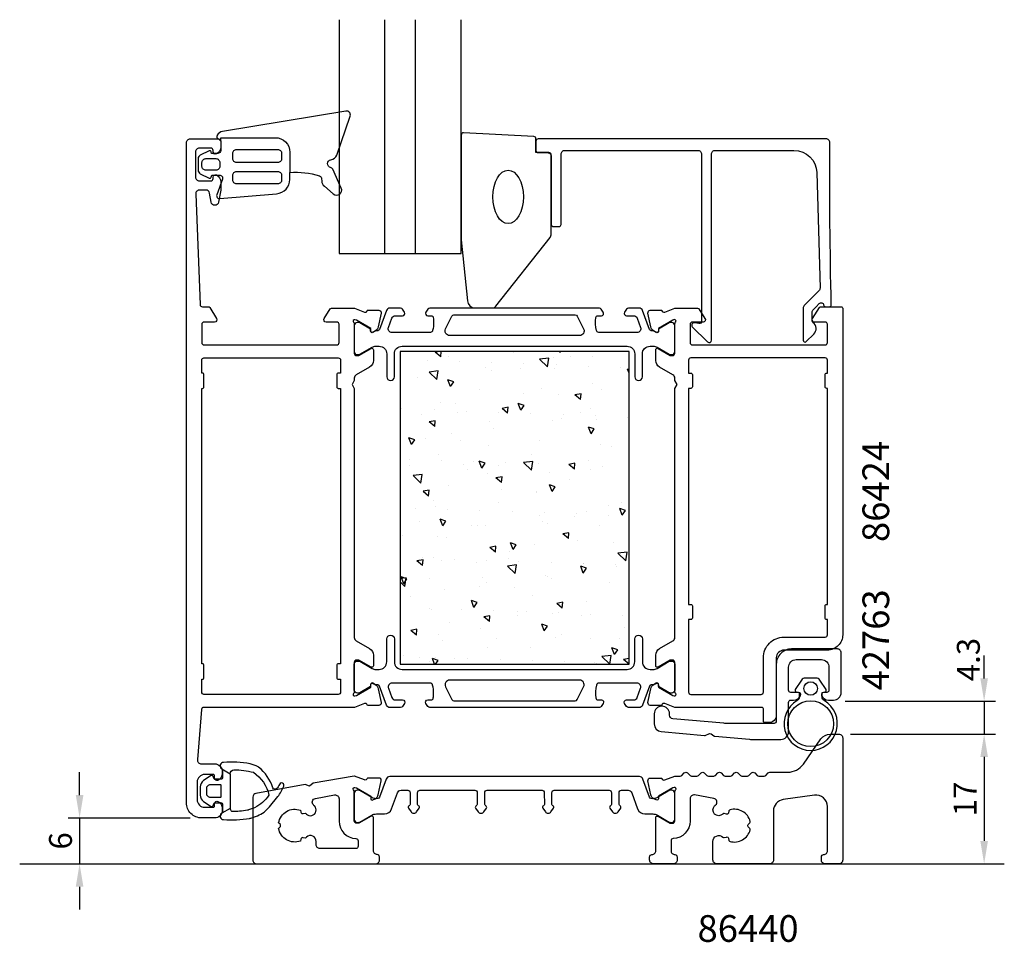
# Model space of a CAD drawing. Extents: x 0 to 129, y -6 to 115.
import ezdxf

# ---------------------------------------------------------------- set-up
doc = ezdxf.new("R2010")
doc.units = 0
doc.header["$LTSCALE"] = 2.5
doc.layers.get('DEFPOINTS').update_dxf_attribs({"linetype": 'CONTINUOUS'})
for name, color, linetype in [('sapa_anslutning', 6, 'CONTINUOUS'), ('sapa_artikelnr', 4, 'CONTINUOUS'), ('sapa_fogband', 2, 'CONTINUOUS'), ('sapa_glas', 4, 'CONTINUOUS'), ('sapa_isolator', 4, 'CONTINUOUS'), ('sapa_matt', 1, 'CONTINUOUS'), ('sapa_profil', 7, 'CONTINUOUS')]:
    doc.layers.add(name, color=color, linetype=linetype)
doc.styles.add('ISO', font='isocp3.shx')
doc.dimstyles.new('MASKIN', dxfattribs={"dimscale": 0, "dimtxt": 3, "dimasz": 3, "dimexe": 1.5, "dimexo": 1.5, "dimgap": 1, "dimtad": 1, "dimtoh": 1, "dimdec": 8, "dimlfac": -1, "dimdsep": 46, "dimtxsty": 'ISO', "dimcen": -5, "dimclrd": 256, "dimclre": 256, "dimclrt": 2, "dimazin": 0, "dimtfac": 1, "dimtdec": 8, "dimtmove": 2, "dimatfit": 3, "dimfxl": 1, "dimtolj": 1, "dimarcsym": 0})

# ---------------------------------------------------------------- blocks, each defined once
blk = doc.blocks.new('*D2')
at = {"layer": 'DEFPOINTS', "color": 0, "transparency": 16777216}
for p in [(107.35, 21.15, 0.1), (107.35, 4.15, 0.1), (126.38, 4.15)]:
    blk.add_point(p, dxfattribs=at)
at = {"layer": 'sapa_matt', "lineweight": -2, "transparency": 16777216}
for p, q in [((108.85, 21.15), (127.88, 21.15)), ((126.38, 18.15), (126.38, 7.15)), ((108.85, 4.15), (127.88, 4.15))]:
    blk.add_line(p, q, dxfattribs=at)
at = {"layer": 'sapa_matt', "transparency": 16777216}
for points in [[(125.88, 18.15), (126.88, 18.15), (126.38, 21.15)], [(125.88, 7.15), (126.88, 7.15), (126.38, 4.15)]]:
    blk.add_solid(points, dxfattribs=at)
at = {"layer": 'sapa_matt', "color": 2, "transparency": 16777216, "insert": (123.88, 12.65), "char_height": 3, "attachment_point": 5, "rotation": 90, "style": 'ISO'}
blk.add_mtext('\\A1;17', dxfattribs=at)
blk = doc.blocks.new('*D1')
at = {"layer": 'DEFPOINTS', "color": 0, "transparency": 16777216}
for p in [(106.65, 25.45), (107.35, 21.15, 0.1), (126.38, 21.15)]:
    blk.add_point(p, dxfattribs=at)
at = {"layer": 'sapa_matt', "lineweight": -2, "transparency": 16777216}
for p, q in [((126.38, 28.45), (126.38, 31.45)), ((108.15, 25.45), (127.88, 25.45)), ((126.38, 25.45), (126.38, 21.15)), ((108.85, 21.15), (127.88, 21.15)), ((126.38, 18.15), (126.38, 15.15))]:
    blk.add_line(p, q, dxfattribs=at)
at = {"layer": 'sapa_matt', "transparency": 16777216}
for points in [[(125.88, 28.45), (126.88, 28.45), (126.38, 25.45)], [(125.88, 18.15), (126.88, 18.15), (126.38, 21.15)]]:
    blk.add_solid(points, dxfattribs=at)
at = {"layer": 'sapa_matt', "color": 2, "transparency": 16777216, "insert": (124.31, 30.92), "char_height": 3, "attachment_point": 5, "rotation": 90, "style": 'ISO'}
blk.add_mtext('\\A1;4.3', dxfattribs=at)
blk = doc.blocks.new('*D0')
at = {"layer": 'DEFPOINTS', "color": 0, "transparency": 16777216}
for p in [(23.85, 10.15, 0.1), (7.85, 4.15), (7.85, 4.15)]:
    blk.add_point(p, dxfattribs=at)
at = {"layer": 'sapa_matt', "lineweight": -2, "transparency": 16777216}
for p, q in [((7.85, 13.15), (7.85, 16.15)), ((22.35, 10.15), (6.35, 10.15)), ((7.85, 10.15), (7.85, 4.15)), ((7.85, 1.15), (7.85, -1.85))]:
    blk.add_line(p, q, dxfattribs=at)
at = {"layer": 'sapa_matt', "transparency": 16777216}
for points in [[(7.35, 13.15), (8.35, 13.15), (7.85, 10.15)], [(7.35, 1.15), (8.35, 1.15), (7.85, 4.15)]]:
    blk.add_solid(points, dxfattribs=at)
at = {"layer": 'sapa_matt', "color": 2, "transparency": 16777216, "insert": (5.35, 7.15), "char_height": 3, "attachment_point": 5, "rotation": 90, "style": 'ISO'}
blk.add_mtext('\\A1;6', dxfattribs=at)

msp = doc.modelspace()

# ---------------------------------------------------------------- hatches: boundary and pattern name
at = {"layer": 'sapa_isolator'}
h = msp.add_hatch(dxfattribs=at)
h.set_pattern_fill('AR-CONC', color=6, scale=0.05, angle=90)
h.set_pattern_definition([(140, (79.849, 30.3026), (0.797, 9.1092), [0.9525, -10.4775]), (85, (79.849, 30.303), (-9.5528, -1.7622), [0.762, -8.382]), (190.451, (79.916, 31.062), (-8.7559, 7.347), [0.8095, -8.9045]), (136.184, (77.309, 30.303), (2.102, 13.554), [1.4287, -15.7163]), (186.636, (77.484, 31.432), (-12.3713, 11.8702), [1.2143, -13.3568]), (81.184, (77.309, 30.303), (-12.3713, 11.8702), [1.143, -12.573]), (111, (77.944, 31.5726), (5.1133, 7.5807), [0.9525, -10.4775]), (56, (77.944, 31.573), (-9.2094, 3.0901), [0.762, -8.382]), (161.451, (78.37, 32.204), (-4.0961, 10.6708), [0.8095, -8.9045]), (127.5, (79.8492, 30.3026), (-4.22775, 0.15443), [0, -8.2804, 0, -8.509, 0, -8.41375]), (97.5, (79.849, 30.3026), (-5.00903, 3.341), [0, -4.8514, 0, -8.0899, 0, -3.20675]), (57.5, (79.849, 27.4705), (0.28644, 6.77953), [0, -3.175, 0, -9.906, 0, -13.1445]), (47.5, (79.849, 26.2005), (-1.2713, 7.40646), [0, -4.1275, 0, -6.5786, 0, -9.3345])])
h.paths.add_polyline_path([(49.84916818, 30.30259211), (79.84916818, 30.30259211), (79.84916818, 71.30259211), (49.84916818, 71.30259211)])

# ---------------------------------------------------------------- linework, layer by layer
at = {"layer": 'sapa_anslutning'}
msp.add_line((0, 4.15259211), (129.02368852, 4.15259211), dxfattribs=at)
at = {"layer": 'sapa_fogband'}
for points in [[(26.34575683, 99.29101417), (33.4951677, 99.30606743, -0.41483039), (35.39916819, 97.40607165), (35.39916819, 94.76467227, -0.0999389365), (39.29507253, 94.28933816, -0.3113527672), (39.5703566, 93.92814334), (39.58321028, 93.65804011, 0.2050043995), (39.92689081, 92.95010943), (41.0981687, 91.93429987, 0.8055176832), (42.13682641, 92.71047086), (41.01707932, 95.17046144, 0.2324018296), (40.74430741, 95.39419182, -0.8281972534), (40.78780312, 96.40865278, 0.2654236385), (41.56924305, 97.01943968), (43.30863799, 102.13677389, 0.5665360069), (42.75392386, 102.79102768), (26.59454519, 100.12761334, 0.2273993323), (25.88592377, 99.63176739, 0.0248024957), (25.82796059, 99.51578682, 0.2363077724), (25.85302064, 99.3385013), (26.34659904, 98.86010042), (26.34659904, 99.29101594)], [(26.34659904, 98.86010042), (26.34659904, 97.65109734, -0.4142135624), (25.94659904, 97.25109734), (25.14880077, 97.25109734), (25.0943378, 97.45435591, 0.474057181), (24.81205521, 97.58164978), (23.66404785, 97.01041207, 0.2846003776), (23.38679141, 96.56276789), (23.38679141, 95.04241632, 0.2846003776), (23.66404785, 94.59477214), (24.81205521, 94.02353443, 0.474057181), (25.0943378, 94.1508283), (25.16529994, 94.41566262), (26.19003356, 94.41566262, -0.5203318296), (26.56601179, 93.87913288), (25.82555582, 91.84005095, 0.5315144611), (26.24056004, 91.32288059), (33.66114706, 91.95781226, 0.3894287807), (35.39916819, 93.85089516), (35.39916819, 94.76467227)]]:
    msp.add_lwpolyline(points, format="xyb", dxfattribs=at)
for points in [[(27.88890053, 97.22889348), (27.88890053, 96.60627126, 0.4142135624), (28.38890053, 96.10627126), (33.8687441, 96.10627126, 0.4142135624), (34.3687441, 96.60627126), (34.3687441, 97.22889348, 0.4142135624), (33.8687441, 97.72889348), (28.38890053, 97.72889348, 0.4142135624)], [(23.88679141, 96.06276789, -0.4142135624), (24.38679141, 96.56276789), (25.71537667, 96.56276789, -0.4142135624), (26.21537667, 96.06276789), (26.21537667, 95.54241632, -0.4142135624), (25.71537667, 95.04241632), (24.38679141, 95.04241632, -0.4142135624), (23.88679141, 95.54241632)], [(33.8687441, 93.29017055, 0.4142135624), (34.3687441, 93.79017055), (34.3687441, 94.34572846, 0.4142135624), (33.8687441, 94.84572846), (28.38890053, 94.84572846, 0.4142135624), (27.88890053, 94.34572846), (27.88890053, 93.79017055, 0.4142135624), (28.38890053, 93.29017055)], [(102.15087003, 26.59841799), (102.15087003, 25.96970559, -0.2679491924), (101.90087003, 25.53669289, 3.7320508076), (105.40087003, 25.53669289, -0.2679491924), (105.15087003, 25.96970559), (105.15087003, 26.59841799), (105.55263384, 26.70607028, 0.4995370696), (105.67198751, 27.00278713), (104.84710766, 28.23263421, 0.2500212372), (104.34881104, 28.49841799), (102.95292902, 28.49841799, 0.2500212372), (102.4546324, 28.23263421), (101.62975255, 27.00278713, 0.4995370696), (101.74910622, 26.70607028)]]:
    msp.add_lwpolyline(points, format="xyb", close=True, dxfattribs=at)
at = {"layer": 'sapa_fogband', "elevation": 0.1}
for points in [[(28.07681133, 16.45926375, -0.0730550013), (30.62703348, 16.14318003, -0.1920355812), (32.6594919, 13.12876503, -0.1226697265), (30.78990711, 11.49188793), (30.00058574, 11.21251814, -0.0430266967), (29.83431647, 11.169322, -0.0429730904), (27.80839157, 11.00224449, -0.2492700596), (27.58807847, 11.41670225), (26.50272225, 10.77650616, 0.8330160086), (26.72861106, 9.95092024, 0.0658727933), (30.12211735, 10.10287741, 0.0409912194), (30.28037934, 10.14468056), (31.15692706, 10.45492295, 0.1283231288), (32.73054464, 11.61183403), (33.82656506, 12.96279051, 0.0831895346), (34.59893317, 14.32489766, 1.0447713372), (34.04140353, 14.545059, -0.0880367051), (33.67705555, 13.99672071, -0.5677422054), (33.17466616, 14.11098308, 0.146623513), (31.31132545, 16.80210242, 0.0836535662), (30.99180495, 16.97961279), (30.20453027, 17.25825818, 0.0674972295), (26.72861106, 17.42517273, 0.8330160086), (26.50272225, 16.59958681), (27.58807847, 15.95939072, -0.4076281652)], [(24.46282652, 13.68804649), (24.46282652, 13.38804649, 0.4142135624), (24.96282652, 12.88804649), (26.31429839, 12.88804649, 0.4142135624), (26.41429839, 12.98804649), (26.41429839, 13.68804649), (26.41429839, 14.38804649, 0.4142135624), (26.31429839, 14.48804649), (24.96282652, 14.48804649, 0.4142135624), (24.46282652, 13.98804649)]]:
    msp.add_lwpolyline(points, format="xyb", close=True, dxfattribs=at)
msp.add_lwpolyline([(26.56635085, 16.56205556), (26.58227534, 15.44088689, -0.4183795267), (26.38229551, 15.23804649), (25.61861647, 15.23804649, -0.3390609214), (25.42550454, 15.38601015), (25.3721248, 15.58410759, 0.4995370696), (25.07540795, 15.70346126), (24.1057995, 15.05312799, 0.2500212372), (23.66282652, 14.22263362), (23.66282652, 13.68804649), (23.66282652, 13.15345935, 0.2500212372), (24.1057995, 12.32296498), (25.07540795, 11.67263171, 0.4995370696), (25.3721248, 11.79198538), (25.42550454, 11.99008282, -0.3390609214), (25.61861647, 12.13804649), (26.38229551, 12.13804649, -0.4183795267), (26.58227534, 11.93520608), (26.56635085, 10.81403741)], format="xyb", dxfattribs=at)
msp.add_lwpolyline([(27.58807847, 15.95939072), (27.58807847, 13.68804649), (27.58807847, 11.41670225)], dxfattribs=at)
at = {"layer": 'sapa_fogband'}
for centre, radius in [((103.65087003, 27.1205984), 0.88949311), ((103.65087003, 22.50560397), 3)]:
    msp.add_circle(centre, radius, dxfattribs=at)
at = {"layer": 'sapa_glas'}
for p, q in [((47.849116, 84.15259211), (47.849116, 114.77430633)), ((51.849116, 84.15259211), (51.849116, 114.77430633))]:
    msp.add_line(p, q, dxfattribs=at)
msp.add_lwpolyline([(41.849116, 114.77430714), (41.849116, 84.15259211), (57.849116, 84.15259211), (57.849116, 114.77430714)], dxfattribs=at)
at = {"layer": 'sapa_profil', "color": 2}
msp.add_lwpolyline([(69.65454679, 86.73381135), (69.65454679, 97.05259211, 0.4142135624), (69.35454679, 97.35259211), (67.65454679, 97.35259211), (67.65454679, 99.1662922, 0.4005932429), (67.36855936, 99.46596477), (58.16855936, 99.95226468, 0.4279663351), (57.85454679, 99.65259211), (57.85454679, 85.97212746, 0.0195279011), (57.85607098, 85.93311631), (58.68239201, 77.92456981, 0.3915187749), (59.67934362, 77.00259211), (61.97404024, 77.00259211, 0.2613472755), (62.40075193, 77.24198295), (69.50797017, 86.21259304, 0.1379343941)], format="xyb", close=True, dxfattribs=at)
at = {"layer": 'sapa_profil', "elevation": 0.1}
for points in [[(45.84916819, 32.35297464, -0.2679491924), (46.34916819, 31.48694924), (46.34916819, 30.10130859, -0.5773502692), (46.04916819, 29.92810351), (44.44916819, 30.85186394), (44.14916819, 30.85186394, 0.4142135624), (43.84916819, 30.55186394), (43.84916819, 26.69907754, -0.2134217653), (43.74916819, 26.47547074, 0.7625858545), (43.93374739, 26.14514466), (44.12513039, 26.20321829), (46.01097409, 27.28778274), (46.00041272, 27.60954047, -0.5773502692), (46.29456902, 27.79249421), (46.5792513, 27.6403603, -0.2216946626), (46.98506021, 27.09948047), (47.3665068, 25.28625, -0.4769755327), (47.06425398, 24.91459312), (45.5611529, 24.91467673), (45.54663449, 24.96252248, 0.4142135624), (45.17244953, 25.16248652), (43.85321653, 24.65259211), (24.1176898, 24.65259211, 0.382171209), (23.8195236, 24.38571189), (23.29368407, 17.80774111, 0.446999), (23.79062807, 17.25254111), (25.54916819, 17.25254111, -0.414214), (26.54916819, 16.25254111), (26.54916819, 15.98499711, -0.28969), (25.97774019, 15.08148911, -0.55076), (25.54916819, 15.35254111), (25.54916819, 15.65254111, 0.414214), (25.34916819, 15.85254111), (24.24916819, 15.85254111, 0.414214), (23.24916819, 14.85254111), (23.24916819, 12.55259211, 0.414214), (24.24916819, 11.55259211), (25.34916819, 11.55259211, 0.414214), (25.54916819, 11.75259211), (25.54916819, 12.05254111, -0.55076), (25.97774019, 12.32359411, -0.28969), (26.54916819, 11.42008611), (26.54916819, 11.15259211, -0.414214), (25.54916819, 10.15259211), (23.84916819, 10.15259211, -0.414214), (21.84916819, 12.15259211), (21.84916819, 98.65259211, -0.414214), (22.34916819, 99.15259211), (26.04916819, 99.15259211, -0.414214), (26.34916819, 98.85259211), (26.34916819, 98.08504711, -0.28969), (25.77774019, 97.18153911, -0.55076), (25.34916819, 97.45259211), (25.34916819, 97.65259211, 0.414214), (25.04916819, 97.95259211), (23.54916819, 97.95259211, 0.414214), (23.04916819, 97.45259211), (23.04916819, 94.15259211, 0.414214), (23.54916819, 93.65259211), (25.04916819, 93.65259211, 0.414214), (25.34916819, 93.95259211), (25.34916819, 94.15259211, -0.55076), (25.77774019, 94.42364411, -0.28969), (26.34916819, 93.52013611), (26.34916819, 92.52266511, -0.043661), (26.34157219, 92.43584011), (26.06472619, 90.86576811, -0.8391), (25.07991819, 90.86576811), (24.87297319, 92.03941611, 0.36397), (24.38056919, 92.45259211), (23.56916819, 92.45259211, 0.437328), (23.07069919, 91.91349711), (23.63749768, 77.44043883, 0.4023941355), (23.93725141, 77.15259211), (24.73778519, 77.15259211, -0.259681), (24.90781619, 77.05789911), (25.80421519, 75.61055211, -0.587703), (25.54916819, 75.15259211), (24.14916819, 75.15259211, 0.414214), (23.84916819, 74.85259211), (23.84916819, 72.45259211, 0.414214), (24.14916819, 72.15259211), (41.54916819, 72.15259211, 0.414214), (41.84916819, 72.45259211), (41.84916819, 74.85259211, 0.414214), (41.54916819, 75.15259211), (40.14916819, 75.15259211, -0.5920054161), (39.89615968, 75.61379544), (40.69021271, 76.8600611, -0.2562769853), (40.85888522, 76.95259211), (43.85321653, 76.95259211), (45.17244953, 76.44269769, 0.4142135624), (45.54663449, 76.64266173), (45.5611529, 76.69050748), (47.06425398, 76.69059109, -0.4769755327), (47.3665068, 76.31893421), (46.98506021, 74.50570374, -0.2216946626), (46.5792513, 73.96482391), (46.29456902, 73.81269, -0.5773502692), (46.00041272, 73.99564374), (46.01097409, 74.31740147), (44.12513039, 75.40196592), (43.93374739, 75.46003955, 0.7625858545), (43.74916819, 75.12971347, -0.2134217653), (43.84916819, 74.90610667), (43.84916819, 71.05332027, 0.4142135624), (44.14916819, 70.75332027), (44.44916819, 70.75332027), (46.04916819, 71.6770807, -0.5773502692), (46.34916819, 71.50387562), (46.34916819, 70.11823497, -0.2679491924), (45.84916819, 69.25220957), (44.09916819, 68.2418466, 0.2679491924), (43.84916819, 67.8088339), (43.84916819, 67.47220735), (43.54916819, 66.95259211), (43.84916819, 66.43297686), (43.84916819, 33.79635031, 0.2679491924), (44.09916819, 33.36333761)], [(41.54916819, 68.25259211), (41.54916819, 66.65259211, 0.4142135624), (41.74916819, 66.45259211), (42.04916828, 66.45259211), (42.04916828, 30.35259211), (41.74916819, 30.35259211, 0.4142135624), (41.54916819, 30.15259211), (41.54916819, 28.55259211, 0.4142135624), (41.74916819, 28.35259211), (42.04916828, 28.35259211), (42.04916828, 26.65259211, -0.4142135624), (41.74916828, 26.35259211), (24.14916819, 26.35259211, -0.4142135624), (23.84916819, 26.65259211), (23.84916819, 28.35259211), (23.94916819, 28.35259211, 0.4142135624), (24.14916819, 28.55259211), (24.14916819, 30.15259211, 0.4142135624), (23.94916819, 30.35259211), (23.84916819, 30.35259211), (23.84916819, 66.45259211), (23.94916819, 66.45259211, 0.4142135624), (24.14916819, 66.65259211), (24.14916819, 68.25259211, 0.4142135624), (23.94916819, 68.45259211), (23.84916819, 68.45259211), (23.84916819, 70.15259211, -0.4142135624), (24.14916819, 70.45259211), (41.74916828, 70.45259211, -0.4142135624), (42.04916828, 70.15259211), (42.04916828, 68.45259211), (41.74916819, 68.45259211, 0.4142135624)], [(46.00041271, 12.69491517, 0.5773502692), (46.29456901, 12.51196143), (46.5792513, 12.66409534, 0.2216946626), (46.9850602, 13.20497517), (47.3665068, 15.01820564, 0.4769755327), (47.06425397, 15.38986252), (45.56115289, 15.38977891), (45.54663448, 15.34193316, -0.4142135624), (45.17244953, 15.14196912), (43.85133152, 15.65259211), (43.84916819, 15.65259211), (38.45204219, 14.70093311), (37.99241619, 14.31526111), (37.42860019, 14.52047311), (30.96234419, 13.38029711, 0.36397), (30.54916819, 12.88789311), (30.54916819, 4.65259211, 0.414214), (31.04916819, 4.15259211), (46.64916819, 4.15259211, 0.414214), (47.14916819, 4.65259211), (47.14916819, 5.05259211, 0.414214), (46.84916819, 5.35259211, -0.414214), (46.34916819, 5.85259211), (46.34916819, 10.20314698, 0.5773502019), (46.04916819, 10.37635211), (44.44916819, 9.45259211), (44.14916819, 9.45259211, -0.414214), (43.84916819, 9.75259211), (43.84916819, 13.60537811, 0.2134217653), (43.74916819, 13.8289849, -0.7625858545), (43.93374739, 14.15931098), (44.12513039, 14.10123735), (46.01097408, 13.0166729)], [(38.84910919, 7.0620012, 0.6881372137), (37.56944937, 7.63231413, -0.022424135), (37.42718169, 7.50226524), (37.16564999, 7.57234286, 0.4142141056), (36.85946339, 7.39556618), (36.78938612, 7.13403385, -0.4677778291), (33.93093651, 8.78436043), (34.12239149, 8.97581541, 0.4142135624), (34.12239149, 9.3293688), (33.93093651, 9.52082378, -0.4677778291), (36.78938612, 11.17115036), (36.85946339, 10.90961803, 0.4142141056), (37.16564999, 10.73284135), (37.42718169, 10.80291897, -0.0224241331), (37.56944936, 10.67287009, 1.000292458), (38.63063701, 11.73300243, 0.012515634), (38.49828192, 11.85894402, -0.6239989503), (38.74695293, 12.72208106), (41.26234415, 13.1656121, -0.4663076229), (41.84916819, 12.67320821), (41.84916819, 9.75406811, 0.4029477229), (44.06037208, 7.45578282, -0.4033143797), (44.34916819, 7.15599211), (44.34916819, 6.45259211, -0.4142135624), (44.04916819, 6.15259211), (39.34910919, 6.15259211, -0.4142135624), (38.84910919, 6.65259211)]]:
    msp.add_lwpolyline(points, format="xyb", close=True, dxfattribs=at)
at = {"layer": 'sapa_profil', "linetype": 'Continuous'}
for points in [[(104.45696521, 94.73570499), (104.8765287, 79.59716954, -0.2061234515), (104.73027401, 79.229764), (102.79954873, 77.29903872, 0.1989123674), (102.65310212, 76.94548533), (102.65310212, 72.76470729, 0.6681786379), (103.07987882, 72.58793059), (104.06707786, 73.57512963, 0.4584832903), (103.95447591, 75.08632845, -0.2378770156), (103.85310212, 75.28735145), (103.85310212, 76.44842905, -0.1989123674), (103.99954873, 76.80198244), (104.3501584, 77.15259211), (104.77711523, 77.5793997, -0.1988669396), (104.95386102, 77.65259211), (105.10033423, 77.65259211, -0.4142135624), (105.35033323, 77.40259311), (105.35033323, 77.40259211, 0.4142135624), (105.60033323, 77.15259211), (106.09923303, 77.15259211, 0.4209003451), (106.34916819, 77.40828562, -0.0067990255), (106.15419913, 98.65038228, 0.4155086473), (105.65420401, 99.15259211), (67.95454679, 99.15259211, 0.4142135624), (67.65454679, 98.85259211), (67.65454679, 97.65259211, 0.4142135624), (67.95454679, 97.35259211), (69.15454679, 97.35259211, -0.4142135624), (69.65454679, 96.85259211), (69.65454679, 87.95259211, 0.4142135624), (69.95454679, 87.65259211), (70.65454679, 87.65259211, 0.4142135624), (70.95454679, 87.95259211), (70.95454679, 97.15259211, -0.4142135624), (71.45454679, 97.65259211), (88.85310212, 97.65259211, -0.4142135624), (89.35310212, 97.15259211), (89.35310212, 75.23841919, -0.4663076582), (89.00100767, 74.94297686), (88.40519658, 75.04803443, 0.7332303363), (88.14097009, 74.54046007), (90.14097009, 72.54046007, 0.6681786379), (90.65310212, 72.75259211), (90.65310212, 97.15259211, -0.4142135624), (91.15310212, 97.65259211), (101.45811673, 97.65259211, -0.4061212135)], [(101.04916811, 25.60259211), (101.41668836, 25.60259211, 0.2860400589), (102.31916178, 26.17187803, 0.5533438216), (102.04913617, 26.60259211), (101.04916811, 26.60259211, -0.4142135624), (100.74916811, 26.90259211), (100.74916811, 29.90259211, -0.4142135624), (101.74916811, 30.90259211), (105.04916811, 30.90259211, -0.4142135624), (106.04916811, 29.90259211), (106.04916811, 26.90259211, -0.4142135624), (105.74916811, 26.60259211), (105.34914271, 26.60259211, 0.5507602457), (105.07809027, 26.17402083, 0.289690216), (105.98159861, 25.60259211), (105.98159785, 25.60259211), (106.64916811, 25.60259211, 0.4142135624), (107.64916811, 26.60259211), (107.64916811, 31.80259211, 0.4142135624), (107.14916811, 32.30259211), (101.14916811, 32.30259211, 0.4142135624), (99.14916811, 30.30259211), (99.14916811, 22.85259211, -0.4142135624), (98.84916811, 22.55259211), (92.50789447, 22.55259211, -0.0218200776), (92.29000511, 22.56210536), (85.60559024, 23.14691589, -0.3888787319), (85.14916811, 23.64501324), (85.14916811, 23.80259211, 1), (83.14916811, 23.80259211), (83.14916811, 22.47128044, 0.3888787319), (84.06201236, 21.47508575), (89.74551382, 20.9778438, 0.1316524976), (89.89844602, 21.00480987), (90.29652403, 21.1904367, -0.2679491924), (90.59538244, 21.16428997), (90.95517898, 20.91235772, 0.1316524976), (91.10110519, 20.85924492), (95.64043111, 20.46210536, 0.0218200776), (95.85832046, 20.45259211), (99.74916811, 20.45259211, 0.4142135624), (100.74916811, 21.45259211), (100.74916811, 24.40259211), (100.74916811, 25.30259211, -0.4142135624)]]:
    msp.add_lwpolyline(points, format="xyb", close=True, dxfattribs=at)
at = {"layer": 'sapa_profil', "color": 4}
for points in [[(50.43155701, 76.4383376), (50.16753373, 76.84489779, 0.2539676465), (49.91593256, 76.98150608), (48.53443297, 76.98150608, 0.3152987889), (48.06458666, 76.65251615), (47.16891772, 74.19168596, -0.2694959974), (46.93739868, 73.99855399, -0.061268638), (46.64472324, 73.98497062), (46.29530507, 73.78323394, -0.5773502692), (45.98030507, 73.96509927), (45.98030507, 74.2322138), (44.58177737, 75.04089726, 0.1318219889), (44.43160426, 75.08118966), (44.24916819, 75.08118966, 0.4142135624), (43.84916819, 74.68118966), (43.84916819, 71.28118966, 0.4142135624), (44.24916819, 70.88118966), (44.42878343, 70.88118966, 0.1316524976), (44.57878343, 70.92138204), (46.18292133, 71.84753149, -0.1316524976), (46.68292133, 71.98150608), (47.09916819, 71.98150608, -0.4142135624), (48.09916819, 70.98150608), (48.09916819, 67.98150608, 0.999999683), (49.09916819, 67.98150608), (49.09916819, 70.98150608, -0.4142135624), (50.09916819, 71.98150608), (79.59916819, 71.98150608, -0.4142135624), (80.59916819, 70.98150608), (80.59916819, 67.98150608, 1), (81.59916819, 67.98150608), (81.59916819, 70.98150608, -0.4142135624), (82.59916819, 71.98150608), (83.01541505, 71.98150608, -0.1316524976), (83.51541505, 71.84753149), (85.11955295, 70.92138204, 0.1316524976), (85.26955295, 70.88118966), (85.44916819, 70.88118966, 0.4142135624), (85.84916819, 71.28118966), (85.84916819, 74.68118966, 0.4142135624), (85.44916819, 75.08118966), (85.26673212, 75.08118966, 0.1318219889), (85.11655902, 75.04089726), (83.71803132, 74.2322138), (83.71803132, 73.96509927, -0.5773502692), (83.40303132, 73.78323394), (83.05361314, 73.98497062, -0.0612687674), (82.76093771, 73.99855399, -0.2694959974), (82.52941866, 74.19168596), (81.63374972, 76.65251615, 0.3152987889), (81.16390341, 76.98150608), (79.78240383, 76.98150608, 0.2539676465), (79.53080266, 76.84489779), (79.26677938, 76.4383376, 0.5862177598), (79.52252119, 75.98150608), (80.46369587, 75.98150608, -0.3152987889), (80.93354218, 75.65251615), (81.37030646, 74.45251615, -0.5205670506), (80.90046015, 73.78150608), (75.88401921, 73.78150608, -0.3702522326), (75.58749585, 74.03596603, -0.098236533), (75.49704309, 75.72365281, -0.3735060175), (75.79406776, 75.98150608), (76.22252119, 75.98150608, 0.5920056181), (76.47552995, 76.44270958), (76.21434587, 76.84489779, 0.2539676465), (75.9627447, 76.98150608), (53.73559168, 76.98150608, 0.2539676465), (53.48399051, 76.84489779), (53.22280644, 76.44270958, 0.5920055144), (53.47581519, 75.98150608), (53.90426867, 75.98150611, -0.3735060175), (54.20129334, 75.72365283, -0.0355900684), (54.2451869, 75.10777925, -0.0624282004), (54.11084058, 74.03596606, -0.3702522326), (53.81431722, 73.78150611), (48.79787623, 73.78150608, -0.5205670506), (48.32802992, 74.45251615), (48.7647942, 75.65251615, -0.3152987889), (49.23464051, 75.98150608), (50.17581519, 75.98150608, 0.5862175119), (50.43155712, 76.43833741, -0.0000002085)], [(50.43155701, 25.16684662), (50.16753373, 24.76028643, -0.2539676465), (49.91593256, 24.62367814), (48.53443297, 24.62367814, -0.3152987889), (48.06458666, 24.95266806), (47.16891772, 27.41349826, 0.2694959974), (46.93739868, 27.60663023, 0.061268638), (46.64472324, 27.6202136), (46.29530507, 27.82195028, 0.5773502692), (45.98030507, 27.64008494), (45.98030507, 27.37297042), (44.58177737, 26.56428695, -0.1318219889), (44.43160426, 26.52399456), (44.24916819, 26.52399456, -0.4142135624), (43.84916819, 26.92399456), (43.84916819, 30.32399456, -0.4142135624), (44.24916819, 30.72399456), (44.42878343, 30.72399456, -0.1316524976), (44.57878343, 30.68380218), (46.18292133, 29.75765273, 0.1316524976), (46.68292133, 29.62367814), (47.09916819, 29.62367814, 0.4142135624), (48.09916819, 30.62367814), (48.09916819, 33.62367814, -0.999999683), (49.09916819, 33.62367814), (49.09916819, 30.62367814, 0.4142135624), (50.09916819, 29.62367814), (79.59916819, 29.62367814, 0.4142135624), (80.59916819, 30.62367814), (80.59916819, 33.62367814, -1), (81.59916819, 33.62367814), (81.59916819, 30.62367814, 0.4142135624), (82.59916819, 29.62367814), (83.01541505, 29.62367814, 0.1316524976), (83.51541505, 29.75765273), (85.11955295, 30.68380218, -0.1316524976), (85.26955295, 30.72399456), (85.44916819, 30.72399456, -0.4142135624), (85.84916819, 30.32399456), (85.84916819, 26.92399456, -0.4142135624), (85.44916819, 26.52399456), (85.26673212, 26.52399456, -0.1318219889), (85.11655902, 26.56428695), (83.71803132, 27.37297042), (83.71803132, 27.64008494, 0.5773502692), (83.40303132, 27.82195028), (83.05361314, 27.6202136, 0.0612687674), (82.76093771, 27.60663023, 0.2694959974), (82.52941866, 27.41349826), (81.63374972, 24.95266806, -0.3152987889), (81.16390341, 24.62367814), (79.78240383, 24.62367814, -0.2539676465), (79.53080266, 24.76028643), (79.26677938, 25.16684662, -0.5862177598), (79.52252119, 25.62367814), (80.46369587, 25.62367814, 0.3152987889), (80.93354218, 25.95266806), (81.37030646, 27.15266806, 0.5205670506), (80.90046015, 27.82367814), (75.88401921, 27.82367814, 0.3702522326), (75.58749585, 27.56921818, 0.098236533), (75.49704309, 25.88153141, 0.3735060175), (75.79406776, 25.62367814), (76.22252119, 25.62367814, -0.5920056181), (76.47552995, 25.16247463), (76.21434587, 24.76028643, -0.2539676465), (75.9627447, 24.62367814), (53.73559168, 24.62367814, -0.2539676465), (53.48399051, 24.76028643), (53.22280644, 25.16247463, -0.5920055144), (53.47581519, 25.62367814), (53.90426867, 25.62367811, 0.3735060175), (54.20129334, 25.88153138, 0.0355900684), (54.2451869, 26.49740497, 0.0624282004), (54.11084058, 27.56921816, 0.3702522326), (53.81431722, 27.82367811), (48.79787623, 27.82367814, 0.5205670506), (48.32802992, 27.15266806), (48.7647942, 25.95266806, 0.3152987889), (49.23464051, 25.62367814), (50.17581519, 25.62367814, -0.5862175119), (50.43155712, 25.16684681, 0.0000002085)]]:
    msp.add_lwpolyline(points, format="xyb", close=True, dxfattribs=at)
at = {"layer": 'sapa_profil'}
for points in [[(85.84916819, 26.69760136), (85.84916819, 30.55038776, 0.4142135624), (85.54916819, 30.85038776), (85.24916819, 30.85038776), (83.64916819, 29.92662733, -0.5773502692), (83.34916819, 30.09983241), (83.34916819, 31.48547306, -0.2679491924), (83.84916819, 32.35149846), (85.59916819, 33.36186143, 0.2679491932), (85.84916819, 33.79487413), (85.84916819, 66.43297687), (86.14916819, 66.95259211), (85.84916819, 67.47220735), (85.84916819, 67.81031008, 0.2679491916), (85.59916819, 68.24332279), (83.84916819, 69.25368576, -0.2679491924), (83.34916819, 70.11971116), (83.34916819, 71.50535181, -0.5773502692), (83.64916819, 71.67855689), (85.24916819, 70.75479646), (85.54916819, 70.75479646, 0.4142135624), (85.84916819, 71.05479646), (85.84916819, 74.90758286, -0.2134217653), (85.94916819, 75.13118966, 0.7625858545), (85.76458899, 75.46151574), (85.57320599, 75.4034421), (83.6873623, 74.31887766), (83.69792366, 73.99711993, -0.5773502692), (83.40376736, 73.81416619), (83.11908508, 73.9663001, -0.2216946626), (82.71327618, 74.50717993), (82.33182958, 76.3204104, -0.4769755327), (82.6340824, 76.69206728), (84.13718348, 76.69198367), (84.15170189, 76.64413792, 0.4142135624), (84.52588685, 76.44417387), (85.84130057, 76.95259211), (88.83945143, 76.95259211, -0.2562769737), (89.00812393, 76.86006111), (89.80217694, 75.61379561, -0.5920056181), (89.54916818, 75.15259211), (88.14916818, 75.15259211, 0.4142135624), (87.84916818, 74.85259211), (87.84916818, 72.45259211, 0.4142135624), (88.14916818, 72.15259211), (105.54916818, 72.15259211, 0.4142135624), (105.84916818, 72.45259211), (105.84916818, 74.85259211, 0.4142135624), (105.54916818, 75.15259211), (104.14916818, 75.15259211, -0.5877032589), (103.89412197, 75.61055232), (104.79052094, 77.05789891, -0.2596812337), (104.96055176, 77.15259211), (107.64916819, 77.15259211, -0.4142135624), (107.84916819, 76.95259211), (107.84916819, 34.15259061, -0.4142135624), (105.84916968, 32.15259211), (100.14916744, 32.15259211, 0.4142135624), (99.14916819, 31.15259286), (99.14916819, 23.65157311, -0.4142135624), (98.14916819, 22.65157311), (97.65139304, 22.65157311, -0.4142135624), (97.45139319, 22.85157296), (97.45139319, 24.44942367, 0.4146459924), (97.25109795, 24.64942345), (85.84547163, 24.65097996), (84.52588685, 25.16101034, 0.4142135624), (84.15170189, 24.9610463), (84.13718348, 24.91320055), (82.6340824, 24.91311694, -0.4769755327), (82.33182958, 25.28477382), (82.71327618, 27.09800429, -0.2216946626), (83.11908508, 27.63888412), (83.40376736, 27.79101803, -0.5773502692), (83.69792366, 27.60806429), (83.6873623, 27.28630656), (85.57320599, 26.20174211), (85.76458899, 26.14366848, 0.7625858545), (85.94916819, 26.47399456, -0.2134217653)], [(105.84916819, 34.15259211), (105.84916819, 36.15259211), (105.74916819, 36.15259211, -0.4142135624), (105.54916819, 36.35259211), (105.54916819, 37.95259211, -0.4142135624), (105.74916819, 38.15259211), (105.84916819, 38.15259211), (105.84916819, 66.45259211), (105.74916819, 66.45259211, -0.4142135624), (105.54916819, 66.65259211), (105.54916819, 68.25259211, -0.4142135624), (105.74916819, 68.45259211), (105.84916819, 68.45259211), (105.84916819, 70.15259211, 0.4142135624), (105.54916819, 70.45259211), (87.94916819, 70.45259211, 0.4142135624), (87.64916819, 70.15259211), (87.64916819, 68.45259211), (87.94916819, 68.45259211, -0.4142135624), (88.14916819, 68.25259211), (88.14916819, 66.65259211, -0.4142135624), (87.94916819, 66.45259211), (87.64916819, 66.45259211), (87.64916819, 38.15259211), (87.94916819, 38.15259211, -0.4142135624), (88.14916819, 37.95259211), (88.14916819, 36.35259211, -0.4142135624), (87.94916819, 36.15259211), (87.64916819, 36.15259211), (87.64916819, 26.65259211, 0.4142135624), (87.94916819, 26.35259211), (97.14916819, 26.35259211, 0.4142135624), (97.44916819, 26.65259211), (97.44916819, 31.15259286, -0.4142135624), (100.14916744, 33.85259211), (105.54916819, 33.85259211, 0.4142135624)]]:
    msp.add_lwpolyline(points, format="xyb", close=True, dxfattribs=at)
at = {"layer": 'sapa_profil', "color": 4}
for points in [[(73.89849731, 74.249225, -0.5571646429), (73.36153681, 73.38150608), (56.33679957, 73.38150608, -0.5571645048), (55.79983896, 74.24922477), (56.63054604, 75.91536543, -0.284385814), (56.89902635, 76.08150608), (72.79931003, 76.08150608, -0.284385814), (73.06779034, 75.91536543), (73.89849743, 74.24922477)], [(73.89849731, 27.35595922, 0.5571646429), (73.36153681, 28.22367814), (56.33679957, 28.22367814, 0.5571645048), (55.79983896, 27.35595945), (56.63054604, 25.68981879, 0.284385814), (56.89902635, 25.52367814), (72.79931003, 25.52367814, 0.284385814), (73.06779034, 25.68981879), (73.89849743, 27.35595945)]]:
    msp.add_lwpolyline(points, format="xyb", dxfattribs=at)
at = {"layer": 'sapa_profil', "color": 6}
msp.add_lwpolyline([(79.84916818, 71.30259211), (49.84916818, 71.30259211), (49.84916818, 30.30259211), (79.84916818, 30.30259211)], close=True, dxfattribs=at)
at = {"layer": 'sapa_profil', "elevation": 0.1}
msp.add_lwpolyline([(85.9450499, 13.82506263, 0.7741315094), (85.76458898, 14.1593251), (85.57320598, 14.10125147), (83.68736229, 13.01668702), (83.69792366, 12.69492929, -0.5773502692), (83.40376736, 12.51197555), (83.11908507, 12.66410946, -0.2216946626), (82.71327617, 13.2049893), (82.33182957, 15.01821977, -0.4769755327), (82.6340824, 15.38987664), (84.13718348, 15.38979303), (84.15146531, 15.34272694, 0.4361200664), (84.5466948, 15.15001156), (85.84700485, 15.65259211), (86.55211191, 15.65259211, 0.1989123674), (86.76424395, 15.74046007), (87.08850801, 16.06472414, -0.4142135624), (87.51277208, 16.06472414), (87.83703615, 15.74046007, 0.1989123674), (88.04916819, 15.65259211), (88.75211191, 15.65259211, 0.1989123674), (88.96424395, 15.74046007), (89.28850801, 16.06472414, -0.4142135624), (89.71277208, 16.06472414), (90.03703615, 15.74046007, 0.1989123674), (90.24916819, 15.65259211), (90.95211191, 15.65259211, 0.1989123674), (91.16424395, 15.74046007), (91.48850801, 16.06472414, -0.4142135624), (91.91277208, 16.06472414), (92.23703615, 15.74046007, 0.1989123674), (92.44916819, 15.65259211), (93.15211191, 15.65259211, 0.1989123674), (93.36424395, 15.74046007), (93.68850801, 16.06472414, -0.4142135624), (94.11277208, 16.06472414), (94.43703615, 15.74046007, 0.1989123674), (94.64916819, 15.65259211), (95.35211191, 15.65259211, 0.1989123674), (95.56424395, 15.74046007), (95.88850801, 16.06472414, -0.4142135624), (96.31277208, 16.06472414), (96.63703615, 15.74046007, 0.1989123674), (96.84916819, 15.65259211), (97.55211191, 15.65259211, 0.1989123674), (97.76424395, 15.74046007), (98.08850801, 16.06472414, -0.1989123674), (98.30064005, 16.15259211), (100.64388286, 16.15259211, 0.2446984432), (102.69176297, 17.21865101), (104.99846068, 20.51295676, -0.2446984432), (106.22718875, 21.15259211), (107.34916819, 21.15259211, -0.4142135624), (107.84916819, 20.65259211), (107.84916819, 4.65259211, -0.414214), (107.34916819, 4.15259211), (105.54916819, 4.15259211, -0.4142135624), (105.04916819, 4.65259211), (105.04916819, 5.05259211, -0.4142135624), (105.34916819, 5.35259211, 0.4142135624), (105.84916819, 5.85259211), (105.84916819, 11.65732682, 0.4559236861), (104.13943733, 13.14259211), (100.05766933, 12.56621513, 0.3736983738), (98.76740019, 11.08094985), (98.76740019, 4.65259211, -0.4142135624), (98.26740019, 4.15259211), (91.34922756, 4.15259211, -0.4142135624), (90.84922756, 4.65259211), (90.84922756, 7.0619878, -0.6879287316), (92.12857678, 7.63262476), (92.13236853, 7.6288409, 0.2673367078), (92.32523001, 7.57740003), (92.62240471, 7.65702775, -0.4142135624), (92.86735368, 7.51560639), (92.9469814, 7.2184317, 0.2673384861), (93.08796252, 7.07712884, 0.4155532258), (95.72717578, 8.60088041, 0.2673367078), (95.67529414, 8.79362379), (95.45774716, 9.01117077, -0.4142135624), (95.45774716, 9.29401348), (95.67529414, 9.51156045, 0.2673367078), (95.72717578, 9.70430383, 0.4155534068), (93.08796124, 11.22805506, 0.2673367078), (92.9469814, 11.08675255), (92.86735368, 10.78957785, -0.4142135624), (92.62240471, 10.64815649), (92.32523001, 10.72778421, 0.2673367078), (92.13236853, 10.67634335), (92.12857678, 10.67255948, -1), (91.06769883, 11.73300183, -0.0125158582), (91.2000533, 11.85894244, 0.6239996263), (90.951383, 12.72208014), (88.43599219, 13.16561111, 0.466308), (87.84916819, 12.67320811), (87.84916819, 9.75406858, -0.40299006), (85.63762919, 7.45577011, 0.40299), (85.34916819, 7.15599211), (85.34916819, 5.85259211, 0.4142135624), (85.84916819, 5.35259211, -0.4142135624), (86.14916819, 5.05259211), (86.14916819, 4.65259211, -0.4142135624), (85.64916819, 4.15259211), (83.04916819, 4.15259211, -0.414214), (82.54916819, 4.65259211), (82.54916819, 5.05259211, -0.414214), (82.84916819, 5.35259211, 0.414214), (83.34916819, 5.85259211), (83.34916819, 10.20316111, -0.5773502019), (83.64916819, 10.37636623), (85.24916819, 9.45260623), (85.54916819, 9.45260623, 0.414214), (85.84916819, 9.75260623), (85.84916819, 13.60539223, -0.2134217653), (85.94916819, 13.82899902)], format="xyb", dxfattribs=at)
at = {"layer": 'sapa_profil', "color": 4, "linetype": 'Continuous', "elevation": 0.1}
msp.add_lwpolyline([(85.44916819, 13.77899923), (85.18624021, 13.77899923), (83.56318507, 12.84048521, -0.1749438094), (82.76061693, 12.69636355, -0.2694959974), (82.52909788, 12.88949553), (81.66891073, 15.25284032, 0.3152987889), (81.19906442, 15.58183025), (48.49927196, 15.58183025, 0.3152987889), (48.02942564, 15.25284032), (47.16923849, 12.88949553, -0.2692759403), (46.93739867, 12.69636355, -0.1750115728), (46.1351513, 12.84048521), (44.58177736, 13.73870683, 0.1318219889), (44.43160426, 13.77899923), (44.24916819, 13.77899923, 0.4142135624), (43.84916819, 13.37899923), (43.84916819, 9.97899923, 0.4142135624), (44.24916819, 9.57899923), (44.42878343, 9.57899923, 0.1316524976), (44.57878343, 9.61919161), (46.13651117, 10.51854613, -0.1316414312), (46.73645895, 10.67931565), (47.78999339, 10.67931565, 0.3150305981), (48.72935181, 11.33637868), (49.50218795, 13.45329873, -0.3150305981), (49.97186716, 13.78183025), (50.84916819, 13.78183025, -0.4142135624), (51.14916819, 13.48183025), (51.14916819, 11.93012002, -0.3030599081), (51.02589894, 11.74542462, 0.4793333144), (50.93879929, 11.44601393), (51.28326931, 10.95405975, 0.2446984432), (51.61093013, 10.78349033), (51.68740624, 10.78349033, 0.2446984432), (52.01506706, 10.95405975), (52.36081495, 11.44601393, 0.4803965493), (52.27307636, 11.74568876, -0.3040037596), (52.14916819, 11.93064831), (52.14916819, 13.48183025, -0.4142135624), (52.44916819, 13.78183025), (59.64916819, 13.78183025, -0.4142135624), (59.94916819, 13.48183025), (59.94916819, 11.93012002, -0.3030599081), (59.82589894, 11.74542462, 0.4793333144), (59.73879929, 11.44601393), (60.08326931, 10.95405975, 0.2446984432), (60.41093013, 10.78349033), (60.48740624, 10.78349033, 0.2446984432), (60.81506706, 10.95405975), (61.16081495, 11.44601393, 0.4803965493), (61.07307636, 11.74568876, -0.3040037596), (60.94916819, 11.93064831), (60.94916819, 13.48183025, -0.4142135624), (61.24916819, 13.78183025), (68.44857621, 13.78183025, -0.4142135624), (68.74857621, 13.48183025), (68.74916819, 11.93012002, -0.3030599081), (68.62589894, 11.74542462, 0.4793333144), (68.53879929, 11.44601393), (68.88326931, 10.95405975, 0.2446984432), (69.21093013, 10.78349033), (69.28740624, 10.78349033, 0.2446984432), (69.61506706, 10.95405975), (69.96081495, 11.44601393, 0.4803965493), (69.87307636, 11.74568876, -0.3040037596), (69.74916819, 11.93064831), (69.74857621, 13.48183025, -0.4142135624), (70.04857621, 13.78183025), (77.2484571, 13.78183025, -0.4142135624), (77.5484571, 13.48183025), (77.54916819, 11.93012002, -0.3030599081), (77.42589894, 11.74542462, 0.4793333144), (77.33879929, 11.44601393), (77.68326931, 10.95405975, 0.2446984432), (78.01093013, 10.78349033), (78.08740624, 10.78349033, 0.2446984432), (78.41506706, 10.95405975), (78.76081495, 11.44601393, 0.4803965493), (78.67307636, 11.74568876, -0.3040037596), (78.54916819, 11.93064831), (78.5484571, 13.48183025, -0.4142135624), (78.8484571, 13.78183025), (79.72646921, 13.78183025, -0.3150305981), (80.19614842, 13.45329873), (80.96898456, 11.33637868, 0.3150305981), (81.90834298, 10.67931565), (82.96187742, 10.67931565, -0.1316414312), (83.56182521, 10.51854613), (85.11955294, 9.61919161, 0.1316524976), (85.26955294, 9.57899923), (85.44916819, 9.57899923, 0.4142135624), (85.84916819, 9.97899923), (85.84916819, 13.37899923, 0.4142135624), (85.44916819, 13.77899923)], format="xyb", dxfattribs=at)
at = {"layer": 'sapa_profil', "color": 2}
msp.add_ellipse((64.00454677, 91.55259211), major_axis=(0, 3.5), ratio=0.5714285714, dxfattribs=at)

# ---------------------------------------------------------------- texts
at = {"layer": 'sapa_artikelnr', "style": 'ISO'}
for s, p in [('86424', (113.93499716, 46.31970928, 0)), ('42763', (113.93499716, 26.86710902, 0))]:
    msp.add_text(s, height=3.5, rotation=90, dxfattribs=at).set_placement(p)
msp.add_text('86440', height=3.5, dxfattribs=at).set_placement((88.82072103, -6.078264, 0))

# ---------------------------------------------------------------- dimensions: what is measured, and where the dimension line sits
at = {"layer": 'sapa_matt'}
dim = msp.add_linear_dim(base=(126.38270754, 21.15259211), p1=(106.64916811, 25.45259211), p2=(107.34916819, 21.15259211, 0.1), angle=90, dimstyle='MASKIN', override={"dimscale": 1}, dxfattribs=at)
dim.commit()
dim.dimension.update_dxf_attribs({"geometry": '*D1', "text_midpoint": (124.31242895, 30.92102925), "dimtype": 128, "text_rotation": 90})
for base, p1, p2, picture, middle in [((126.3827075361, 4.1525921051), (107.3491681862, 21.1525921051, 0.1), (107.3491685597, 4.1525921051, 0.1), '*D2', (123.8827075361, 12.6525921051)), ((7.8491681862, 4.1525921051), (23.8491681923, 10.1525921051, 0.1), (7.8491681862, 4.1525921051), '*D0', (5.3491681862, 7.1525921051))]:
    dim = msp.add_linear_dim(base=base, p1=p1, p2=p2, angle=90, dimstyle='MASKIN', override={"dimscale": 1}, dxfattribs=at)
    dim.commit()
    dim.dimension.update_dxf_attribs({"geometry": picture, "text_midpoint": middle})

doc.saveas('drawing.dxf')
